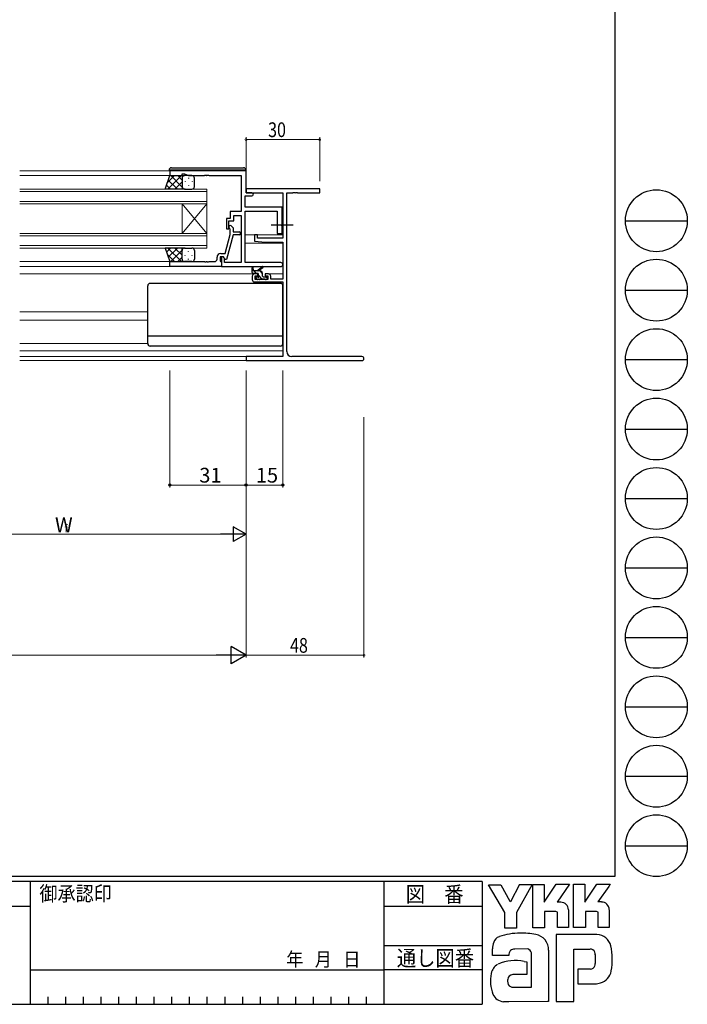
# Model space of a CAD drawing. Extents: x 0 to 1133, y 0 to 806.
# Drawn here: x 862 to 1133, y 0 to 401 of the extents above; entities that cross this region are included whole.
import ezdxf

# ---------------------------------------------------------------- set-up
doc = ezdxf.new("R2010")
doc.units = 0
doc.linetypes.add('YCENTER_1', pattern=[13, 10, -1, 1, -1])
for name, color, linetype, lineweight in [('YKK_11', 7, 'CONTINUOUS', 30), ('YKK_12', 2, 'CONTINUOUS', 13), ('YKK_13', 4, 'CONTINUOUS', 30), ('YKK_D', 6, 'CONTINUOUS', 13)]:
    doc.layers.add(name, color=color, linetype=linetype, lineweight=lineweight)
doc.layers.add('YKK_ZWAK', color=7, linetype='CONTINUOUS')
doc.styles.get("Standard").update_dxf_attribs({"font": 'ROMANS.SHX', "bigfont": 'EXTFONT.SHX'})
doc.styles.add('YKK_OSSTYLE1', font='romans.shx', dxfattribs={"width": 0.9, "bigfont": 'EXTFONT.SHX'})

# ---------------------------------------------------------------- blocks, each defined once
blk = doc.blocks.new('A201')
at = {"layer": 'YKK_ZWAK', "color": 254, "linetype": 'Continuous'}
for p, q in [((571, 410), (571, 35)), ((571, 35), (21, 35)), ((544, 34), (21, 34)), ((452, 34), (452, 9)), ((524, 34), (524, 9)), ((544, 34), (544, 9)), ((548.59, 27.71), (545.31, 33.35)), ((545.31, 33.35), (547.82, 33.35)), ((547.82, 33.35), (549.62, 29.99)), ((551.6, 33.43), (549.77, 29.88)), ((554.19, 33.43), (550.95, 27.7)), ((551.6, 33.43), (554.19, 33.43)), ((554.33, 24.55), (554.33, 33.41)), ((554.33, 33.41), (556.63, 33.41)), ((556.63, 29.77), (559.04, 33.45)), ((556.63, 33.41), (556.63, 29.77)), ((559.04, 33.45), (561.77, 33.45)), ((561.77, 33.45), (559.24, 29.78)), ((562.55, 24.63), (562.55, 33.49)), ((562.55, 33.49), (564.89, 33.49)), ((564.89, 29.78), (567.34, 33.49)), ((564.89, 33.49), (564.89, 29.78)), ((567.34, 33.49), (570.04, 33.49)), ((569.77, 33.02), (567.54, 29.84)), ((570.04, 33.49), (569.77, 33.02)), ((549.62, 29.99), (549.77, 29.88)), ((559.99, 29.78), (559.24, 29.78)), ((561.53, 28.24), (561.53, 24.61)), ((568.29, 29.84), (567.54, 29.84)), ((569.83, 28.24), (569.83, 24.65)), ((548.59, 24.53), (548.59, 27.71)), ((550.95, 27.7), (550.95, 24.53)), ((558.98, 27.87), (556.7, 27.87)), ((556.7, 27.87), (556.7, 24.55)), ((559.29, 27.75), (558.98, 27.87)), ((559.29, 24.61), (559.29, 27.75)), ((567.26, 27.89), (564.99, 27.89)), ((564.99, 27.89), (564.99, 24.63)), ((567.57, 27.77), (567.26, 27.89)), ((567.57, 24.65), (567.57, 27.77)), ((550.95, 24.53), (548.59, 24.53)), ((556.7, 24.55), (554.33, 24.55)), ((561.53, 24.61), (559.29, 24.61)), ((564.99, 24.63), (562.55, 24.63)), ((567.57, 24.68), (567.61, 24.65)), ((569.83, 24.65), (567.57, 24.65)), ((559.02, 23.22), (559.02, 9.57)), ((567.3, 23.22), (559.02, 23.22)), ((524, 21), (544, 21)), ((546.08, 18.95), (546.08, 20.33)), ((553.25, 20.28), (550.61, 20.23)), ((562.61, 9.57), (562.61, 20.24)), ((562.61, 20.24), (565.93, 20.24)), ((549.41, 18.95), (546.08, 18.95)), ((554.02, 12.52), (554.02, 19.47)), ((557.51, 20.01), (557.51, 9.59)), ((566.98, 19.17), (566.99, 17.29)), ((552.55, 17.73), (553.05, 17.62)), ((553.05, 17.62), (553.05, 15.05)), ((566.01, 16.15), (563.48, 16.15)), ((563.48, 16.15), (563.48, 13.2)), ((452, 16), (524, 16)), ((553.05, 15.05), (550.2, 15.05)), ((550, 12.52), (554.02, 12.52)), ((553.71, 12.52), (553.96, 12.52)), ((554.02, 12.52), (554.02, 12.52)), ((563.48, 13.2), (567.28, 13.2)), ((567.28, 13.2), (568.06, 13.37)), ((21, 9), (544, 9)), ((549.41, 9.53), (548.34, 9.53)), ((557.28, 9.55), (549.41, 9.53)), ((557.51, 9.59), (557.28, 9.55)), ((559.02, 9.57), (562.05, 9.57)), ((562.05, 9.57), (562.61, 9.57))]:
    blk.add_line(p, q, dxfattribs=at)
at = {"layer": 'YKK_ZWAK', "color": 8, "linetype": 'Continuous'}
for p, q in [((573.13, 168.56), (585.73, 168.56)), ((573.13, 154.42), (585.73, 154.42)), ((573.13, 140.28), (585.73, 140.28)), ((573.13, 126.14), (585.73, 126.14)), ((573.13, 112), (585.73, 112)), ((573.13, 97.86), (585.73, 97.86)), ((573.13, 83.72), (585.73, 83.72)), ((573.13, 69.58), (585.73, 69.58)), ((573.13, 55.44), (585.73, 55.44)), ((573.13, 41.3), (585.73, 41.3))]:
    blk.add_line(p, q, dxfattribs=at)
at = {"layer": 'YKK_ZWAK', "color": 131, "linetype": 'Continuous'}
for p, q in [((437.7, 29), (452, 29)), ((524, 29), (544, 29)), ((544, 16), (524, 16)), ((455.6, 10.5), (455.6, 9)), ((459.2, 10.5), (459.2, 9)), ((462.8, 10.5), (462.8, 9)), ((466.4, 10.5), (466.4, 9)), ((470, 10.5), (470, 9)), ((473.6, 10.5), (473.6, 9)), ((477.2, 10.5), (477.2, 9)), ((480.8, 10.5), (480.8, 9)), ((484.4, 10.5), (484.4, 9)), ((488, 10.5), (488, 9)), ((491.6, 10.5), (491.6, 9)), ((495.2, 10.5), (495.2, 9)), ((498.8, 10.5), (498.8, 9)), ((502.4, 10.5), (502.4, 9)), ((506, 10.5), (506, 9)), ((509.6, 10.5), (509.6, 9)), ((513.2, 10.5), (513.2, 9)), ((516.8, 10.5), (516.8, 9)), ((520.4, 10.5), (520.4, 9))]:
    blk.add_line(p, q, dxfattribs=at)
at = {"layer": 'YKK_ZWAK', "color": 8, "linetype": 'Continuous'}
for centre in [(579.43, 168.56), (579.43, 154.42), (579.43, 140.28), (579.43, 126.14), (579.43, 112), (579.43, 97.86), (579.43, 83.72), (579.43, 69.58), (579.43, 55.44), (579.43, 41.3)]:
    blk.add_circle(centre, 6.3, dxfattribs=at)
at = {"layer": 'YKK_ZWAK', "color": 254, "linetype": 'Continuous'}
for centre, radius, start, end in [((559.99, 28.24), 1.54, 0.0017, 89.996), ((568.29, 28.29), 1.54, 0.0017, 89.996), ((548, 21.1), 1.75, 109.0213, 161.5126), ((551.66, 10.86), 12.63, 89.8916, 109.3085), ((552.03, 8.67), 14.82, 78.7801, 91.4694), ((554.38, 20.07), 3.18, 40.6642, 80.3169), ((554.22, 20.08), 3.29, 358.7806, 38.7656), ((567.19, 20.11), 3.1, 14.4457, 87.0875), ((549.69, 20.31), 3.6, 158.4108, 179.7178), ((550.51, 19.02), 1.21, 85.5055, 126.7804), ((552.9, 19.18), 1.16, 14.7552, 72.4499), ((566.05, 19.37), 0.878, 16.4312, 96.9166), ((555.55, 18.15), 14.9, 350.9903, 10.6762), ((550.91, 18.99), 1.51, 138.4638, 181.7136), ((564.38, 18.85), 2.62, 4.9342, 17.0355), ((548.59, 14.77), 2.79, 121.8271, 169.0847), ((550.8, 8.39), 9.51, 79.381, 112.0583), ((566.01, 17.08), 0.933, 269.9547, 342.9014), ((564.36, 17.54), 2.64, 343.6902, 354.7536), ((553.61, 13.72), 7.92, 168.7637, 199.8008), ((550.21, 14.01), 1.03, 90.3395, 178.0364), ((567.24, 16.32), 3.07, 285.4429, 349.9045), ((550.84, 13.77), 1.69, 171.082, 216.7192), ((550.18, 13.6), 1.09, 230.9728, 260.7549), ((548.6, 12.25), 2.73, 207.3144, 263.5946)]:
    blk.add_arc(centre, radius, start, end, dxfattribs=at)
at = {"layer": 'YKK_ZWAK', "color": 131, "linetype": 'Continuous', "style": 'YKK_OSSTYLE1', "width": 0.9}
for s, height, p in [('御承認印', 3, (453.91, 30.05)), ('図\u3000番', 3.2, (528.43, 29.81)), ('通し図番', 3.2, (526.63, 16.8)), ('年   月   日', 2.828, (504.13, 16.74))]:
    blk.add_text(s, height=height, dxfattribs=at).set_placement(p)

msp = doc.modelspace()

# ---------------------------------------------------------------- linework, layer by layer
at = {"layer": 'YKK_11', "linetype": 'ByBlock', "lineweight": -2, "ltscale": 0.5}
for p, q in [((953.88, 339.48), (922.88, 339.48)), ((922.88, 339.48), (922.88, 337.48)), ((922.88, 337.48), (927.88, 337.48)), ((927.88, 337.48), (927.88, 338.18)), ((927.88, 338.18), (928.88, 338.18)), ((928.88, 338.18), (930.53, 337.58)), ((930.53, 337.58), (936.93, 337.58)), ((936.93, 337.58), (937.11, 337.7)), ((937.11, 337.7), (937.66, 337.7)), ((937.66, 337.7), (937.84, 337.58)), ((937.84, 337.58), (937.93, 337.58)), ((937.93, 337.58), (938.11, 337.7)), ((938.11, 337.7), (938.66, 337.7)), ((938.66, 337.7), (938.84, 337.58)), ((938.84, 337.58), (951.88, 337.58)), ((951.88, 337.58), (951.88, 322.88)), ((953.88, 330.48), (953.88, 339.48)), ((953.51, 324.68), (953.51, 329.28)), ((953.51, 329.28), (956.28, 329.28)), ((956.28, 330.48), (953.88, 330.48)), ((951.88, 322.88), (947.38, 322.88)), ((947.38, 322.88), (947.38, 320.08)), ((948.88, 319.08), (948.88, 321.25)), ((948.88, 321.25), (951.88, 321.25)), ((951.88, 321.25), (951.88, 302.11)), ((968.58, 324.68), (953.51, 324.68)), ((953.51, 302.11), (953.51, 323.05)), ((953.51, 323.05), (966.58, 323.05)), ((966.58, 323.05), (966.58, 313.88)), ((968.58, 317.83), (968.58, 324.68)), ((947.38, 320.08), (945.88, 320.08)), ((945.88, 320.08), (945.88, 315.88)), ((946.88, 315.88), (946.88, 319.08)), ((946.88, 319.08), (948.88, 319.08)), ((947.91, 317), (948.68, 316.22)), ((968.46, 317.65), (968.58, 317.83)), ((968.46, 317.1), (968.46, 317.65)), ((968.58, 316.92), (968.46, 317.1)), ((968.58, 313.88), (968.58, 316.92)), ((945.4, 305.78), (947.48, 313.54)), ((945.88, 315.88), (946.88, 315.88)), ((948.68, 313.38), (945.98, 303.28)), ((947.48, 315.73), (947.06, 316.15)), ((947.48, 313.54), (947.48, 315.73)), ((948.68, 316.22), (948.68, 314.58)), ((948.68, 314.58), (951.08, 314.58)), ((951.08, 313.38), (948.68, 313.38)), ((966.58, 313.88), (968.58, 313.88)), ((943.58, 305.78), (945.4, 305.78)), ((922.88, 300.48), (922.88, 302.48)), ((922.88, 302.48), (936.93, 302.48)), ((936.93, 302.48), (937.11, 302.36)), ((937.11, 302.36), (937.66, 302.36)), ((937.66, 302.36), (937.84, 302.48)), ((937.84, 302.48), (937.93, 302.48)), ((937.93, 302.48), (938.11, 302.36)), ((938.11, 302.36), (938.66, 302.36)), ((938.66, 302.36), (938.84, 302.48)), ((938.84, 302.48), (941.08, 302.48)), ((942.08, 303.48), (942.08, 304.28)), ((944.68, 304.48), (943.38, 304.48)), ((943.38, 304.48), (943.38, 302.68)), ((943.38, 302.68), (943.58, 302.48)), ((943.58, 302.48), (943.88, 302.18)), ((944.68, 304.48), (943.88, 304.48)), ((943.88, 304.48), (943.88, 300.48)), ((943.88, 302.18), (943.88, 300.48)), ((945.18, 303.61), (944.68, 304.48)), ((945.38, 303.28), (944.68, 304.48)), ((945.18, 302.11), (945.18, 303.61)), ((951.88, 302.11), (945.18, 302.11)), ((945.98, 303.28), (945.38, 303.28)), ((968.07, 302.11), (953.51, 302.11)), ((943.88, 300.48), (922.88, 300.48)), ((943.88, 300.48), (968.07, 300.48))]:
    msp.add_line(p, q, dxfattribs=at)
at = {"layer": 'YKK_11', "color": 0, "linetype": 'ByBlock', "lineweight": -2}
for p, q in [((983.88, 332.18), (953.88, 332.18)), ((953.88, 332.18), (953.88, 330.55)), ((953.88, 330.55), (968.88, 330.55)), ((968.88, 330.55), (968.88, 312.08)), ((970.51, 265.81), (970.51, 330.55)), ((970.51, 330.55), (972.93, 330.55)), ((972.93, 330.55), (973.11, 330.67)), ((973.11, 330.67), (973.66, 330.67)), ((973.66, 330.67), (973.84, 330.55)), ((973.84, 330.55), (973.93, 330.55)), ((973.93, 330.55), (974.11, 330.67)), ((974.11, 330.67), (974.66, 330.67)), ((974.66, 330.67), (974.84, 330.55)), ((974.84, 330.55), (983.88, 330.55)), ((983.88, 330.55), (983.88, 332.18)), ((957.38, 313.38), (957.38, 310.77)), ((958.58, 313.38), (957.38, 313.38)), ((958.58, 312.08), (958.58, 313.38)), ((957.38, 310.77), (961.88, 310.38)), ((968.88, 312.08), (958.58, 312.08)), ((961.88, 310.38), (968.88, 310.38)), ((968.88, 310.38), (968.88, 295.38)), ((958.68, 297.48), (957.38, 297.48)), ((958.68, 296.68), (958.68, 297.48)), ((962.98, 297.48), (961.68, 297.48)), ((961.68, 297.48), (961.68, 296.68)), ((956.38, 296.48), (956.38, 295.18)), ((957.38, 294.18), (968.88, 294.18)), ((957.58, 295.18), (957.58, 296.68)), ((957.58, 296.68), (958.68, 296.68)), ((962.78, 295.18), (957.58, 295.18)), ((961.68, 296.68), (962.78, 296.68)), ((962.78, 296.68), (962.78, 295.18)), ((963.98, 295.38), (963.98, 296.48)), ((968.88, 295.38), (963.98, 295.38)), ((968.88, 294.18), (968.88, 263.81)), ((953.88, 263.81), (953.88, 262.18)), ((968.88, 263.81), (953.88, 263.81)), ((953.88, 262.18), (1001.07, 262.18)), ((1001.07, 263.81), (972.51, 263.81))]:
    msp.add_line(p, q, dxfattribs=at)
at = {"layer": 'YKK_11', "linetype": 'ByBlock', "lineweight": -2, "ltscale": 0.5}
for centre, radius, start, end in [((956.28, 329.88), 0.6, 270, 90), ((947.48, 316.58), 0.6, 45, 225), ((951.08, 313.98), 0.6, 270, 90), ((943.58, 304.28), 1.5, 90, 180), ((941.08, 303.48), 1, 270, 360), ((968.07, 301.29), 0.815, 270, 90)]:
    msp.add_arc(centre, radius, start, end, dxfattribs=at)
at = {"layer": 'YKK_11', "color": 0, "linetype": 'ByBlock', "lineweight": -2}
for centre, radius, start, end in [((957.38, 296.48), 1, 90, 180), ((962.98, 296.48), 1, 0, 90), ((957.38, 295.18), 1, 180, 270), ((972.51, 265.81), 2, 180, 270), ((1001.07, 262.99), 0.815, 270, 90)]:
    msp.add_arc(centre, radius, start, end, dxfattribs=at)
at = {"layer": 'YKK_12', "ltscale": 1.5}
for p, q in [((923.18, 339.48), (861.88, 339.48)), ((923.38, 337.48), (861.88, 337.48)), ((861.88, 331.98), (937.88, 331.98)), ((937.88, 330.98), (861.88, 330.98)), ((937.88, 331.98), (937.88, 325.98)), ((861.88, 326.98), (937.88, 326.98)), ((937.88, 325.98), (861.88, 325.98)), ((927.88, 313.98), (927.88, 325.98)), ((937.88, 313.98), (927.88, 325.98)), ((937.88, 325.98), (927.88, 313.98)), ((937.88, 313.98), (937.88, 325.98)), ((861.88, 313.98), (937.88, 313.98)), ((937.88, 312.98), (861.88, 312.98)), ((937.88, 313.98), (937.88, 307.98)), ((957.68, 313.38), (953.51, 313.38)), ((968.88, 313.38), (958.28, 313.38)), ((861.88, 308.98), (937.88, 308.98)), ((968.88, 309.98), (953.51, 309.98)), ((937.88, 307.98), (861.88, 307.98)), ((923.38, 302.48), (861.88, 302.48)), ((923.18, 300.48), (861.88, 300.48)), ((957.38, 297.48), (861.88, 297.48)), ((968.88, 297.48), (962.98, 297.48)), ((913.88, 281.98), (861.88, 281.98)), ((913.88, 278.58), (861.88, 278.58)), ((861.88, 269.08), (913.88, 269.08)), ((968.88, 266.08), (861.88, 266.08)), ((954.18, 263.81), (861.88, 263.81)), ((954.18, 262.18), (861.88, 262.18))]:
    msp.add_line(p, q, dxfattribs=at)
at = {"layer": 'YKK_13', "ltscale": 1.5}
for p, q in [((920.92, 331.98), (922.88, 337.48)), ((924.79, 337.48), (921.83, 334.51)), ((927.62, 337.48), (922.12, 331.98)), ((923.08, 339.68), (922.58, 339.68)), ((922.58, 339.68), (922.58, 339.48)), ((922.88, 337.48), (928.88, 337.48)), ((953.38, 339.68), (923.08, 339.68)), ((927.88, 332.86), (923.26, 337.48)), ((923.58, 340.68), (952.88, 340.68)), ((927.88, 335.68), (926.09, 337.48)), ((931.88, 337.48), (928.88, 337.48)), ((953.88, 339.68), (953.38, 339.68)), ((953.88, 338.75), (953.88, 339.68)), ((923.11, 331.98), (921.5, 333.59)), ((925.94, 331.98), (922.24, 335.67)), ((927.88, 334.92), (924.94, 331.98)), ((927.88, 336.48), (927.88, 332.88)), ((927.88, 336.08), (927.88, 331.98)), ((929.11, 335.14), (929.11, 334.94)), ((930.52, 336.56), (930.52, 336.36)), ((930.52, 333.53), (930.52, 333.33)), ((931.94, 335.14), (931.94, 334.94)), ((932.88, 332.98), (932.88, 336.48)), ((929.11, 331.98), (920.92, 331.98)), ((927.88, 332.09), (927.77, 331.98)), ((928.88, 331.98), (931.88, 331.98)), ((929.11, 307.98), (920.92, 307.98)), ((920.92, 307.98), (922.88, 302.48)), ((923.11, 307.98), (921.5, 306.37)), ((924.79, 302.48), (921.83, 305.44)), ((927.62, 302.48), (922.12, 307.98)), ((925.94, 307.98), (922.24, 304.28)), ((927.88, 307.1), (923.26, 302.48)), ((927.88, 305.04), (924.94, 307.98)), ((927.88, 307.87), (927.77, 307.98)), ((927.88, 303.88), (927.88, 307.98)), ((927.88, 303.48), (927.88, 307.08)), ((928.88, 307.98), (931.88, 307.98)), ((929.11, 304.81), (929.11, 305.01)), ((930.52, 306.43), (930.52, 306.63)), ((931.94, 304.81), (931.94, 305.01)), ((932.88, 306.98), (932.88, 303.48)), ((922.88, 302.48), (928.88, 302.48)), ((927.88, 304.27), (926.09, 302.48)), ((931.88, 302.48), (928.88, 302.48)), ((930.52, 303.4), (930.52, 303.6)), ((956.38, 297.98), (956.38, 299.97)), ((959.58, 298.68), (956.38, 298.68)), ((956.68, 299.8), (956.88, 298.68)), ((958.68, 297.68), (956.68, 297.68)), ((958.28, 298.68), (960.5, 300.36)), ((958.88, 298.68), (960.7, 300.08)), ((958.98, 296.74), (958.98, 297.38)), ((960.58, 296.58), (960.58, 297.68)), ((967.88, 293.58), (914.88, 293.58)), ((958.47, 295.26), (957.97, 295.76)), ((958.18, 296.28), (958.52, 296.28)), ((959.28, 295.18), (958.68, 295.18)), ((961.58, 295.38), (959.48, 295.38)), ((960.88, 296.28), (962.28, 296.28)), ((962.28, 295.18), (961.78, 295.18)), ((962.58, 295.98), (962.58, 295.48)), ((913.88, 269.08), (913.88, 292.58)), ((968.88, 269.08), (968.88, 292.58)), ((968.88, 272.12), (913.88, 272.12)), ((967.88, 268.08), (914.88, 268.08))]:
    msp.add_line(p, q, dxfattribs=at)
at = {"layer": 'YKK_13', "linetype": 'YCENTER_1'}
msp.add_line((973.01, 317.38), (964.08, 317.38), dxfattribs=at)
at = {"layer": 'YKK_13', "linetype": 'Continuous', "ltscale": 1.5}
for p, q in [((958.22, 297.68), (957.22, 298.68)), ((960.52, 295.38), (958.98, 296.91)), ((960.58, 297.56), (959.46, 298.68)), ((962.58, 295.56), (961.86, 296.28))]:
    msp.add_line(p, q, dxfattribs=at)
at = {"layer": 'YKK_13', "ltscale": 1.5}
for centre, radius, start, end in [((923.58, 339.68), 1, 90, 180), ((928.88, 336.48), 1, 90, 180), ((928.88, 336.48), 1, 90, 180), ((931.88, 336.48), 1, 0, 90), ((952.88, 339.68), 1, 0, 90), ((928.88, 332.98), 1, 180, 270), ((928.88, 332.98), 1, 180, 270), ((931.88, 332.98), 1, 270, 0), ((928.88, 306.98), 1, 90, 180), ((928.88, 306.98), 1, 90, 180), ((931.88, 306.98), 1, 360, 90), ((928.88, 303.48), 1, 180, 270), ((928.88, 303.48), 1, 180, 270), ((931.88, 303.48), 1, 270, 360), ((956.58, 299.97), 0.2, 300, 180), ((956.68, 297.98), 0.3, 180, 270), ((958.68, 297.38), 0.3, 0, 90), ((959.58, 297.68), 1, 0, 90), ((960.68, 300.28), 0.2, 275.5829, 155.5829), ((914.88, 292.58), 1, 90, 180), ((958.18, 295.98), 0.3, 90, 225), ((958.68, 295.48), 0.3, 225, 270), ((958.52, 295.98), 0.3, 33.0557, 90), ((958.98, 296.28), 0.25, 213.0557, 56.9443), ((959.28, 296.74), 0.3, 180, 236.9443), ((959.28, 295.38), 0.2, 270, 0), ((960.88, 296.58), 0.3, 180, 270), ((961.78, 295.38), 0.2, 180, 270), ((962.28, 295.98), 0.3, 0, 90), ((962.28, 295.48), 0.3, 270, 0), ((967.88, 292.58), 1, 0, 90), ((914.88, 269.08), 1, 180, 270), ((967.88, 269.08), 1, 270, 0)]:
    msp.add_arc(centre, radius, start, end, dxfattribs=at)
at = {"layer": 'YKK_D'}
for p, q in [((953.88, 335.18), (953.88, 353.18)), ((983.88, 335.18), (983.88, 353.18)), ((983.88, 352.18), (953.88, 352.18)), ((953.88, 239.18), (953.88, 141.18)), ((953.88, 239.18), (953.88, 141.18)), ((1001.88, 239.18), (1001.88, 141.18)), ((946.88, 142.18), (620.88, 142.18)), ((953.88, 142.18), (1001.88, 142.18))]:
    msp.add_line(p, q, dxfattribs=at)
at = {"layer": 'YKK_D', "ltscale": 1.5}
for p, q in [((922.88, 258.18), (922.88, 210.48)), ((953.88, 258.18), (953.88, 210.48)), ((953.88, 258.18), (953.88, 210.48)), ((968.88, 258.18), (968.88, 210.48)), ((953.88, 226.48), (953.88, 190.48)), ((953.88, 211.48), (922.88, 211.48)), ((968.88, 211.48), (953.88, 211.48)), ((809.88, 191.48), (947.88, 191.48))]:
    msp.add_line(p, q, dxfattribs=at)
at = {"layer": 'YKK_D', "lineweight": -2}
for p, q in [((953.88, 191.48), (948.69, 194.48)), ((948.69, 194.48), (948.69, 188.48)), ((953.88, 191.48), (943.49, 191.48)), ((953.88, 191.48), (948.69, 188.48)), ((953.88, 142.18), (947.82, 145.68)), ((947.82, 138.68), (947.82, 145.68)), ((953.88, 142.18), (941.76, 142.18)), ((953.88, 142.18), (947.82, 138.68))]:
    msp.add_line(p, q, dxfattribs=at)
at = {"layer": 'YKK_D', "linetype": 'ByBlock', "const_width": 0.85}
for points in [[(953.99, 352.18, -1), (953.78, 352.18, -1)], [(983.78, 352.18, -1), (983.99, 352.18, -1)], [(1001.78, 142.18, -1), (1001.99, 142.18, -1)]]:
    msp.add_lwpolyline(points, format="xyb", close=True, dxfattribs=at)
at = {"layer": 'YKK_D', "linetype": 'ByBlock', "lineweight": -2}
for centre in [(922.88, 211.48), (953.88, 211.48), (953.88, 211.48), (968.88, 211.48)]:
    msp.add_circle(centre, 0.425, dxfattribs=at)

# ---------------------------------------------------------------- block references
at = {"layer": 'YKK_ZWAK', "xscale": 2, "yscale": 2, "zscale": 2}
msp.add_blockref('A201', (-38, -18), dxfattribs=at)

# ---------------------------------------------------------------- texts
at = {"layer": 'YKK_D', "width": 0.8}
for s, p in [('30', (962.87, 353.18)), ('48', (971.8, 143.18))]:
    msp.add_text(s, height=6, dxfattribs=at).set_placement(p)
at = {"layer": 'YKK_D'}
for s, height, p in [('31', 6, (934.86, 212.48)), ('15', 6, (957.86, 212.48)), ('W', 6, (876.16, 192.28)), ('f', 3, (880, 192.28))]:
    msp.add_text(s, height=height, dxfattribs=at).set_placement(p)

doc.saveas('drawing.dxf')
